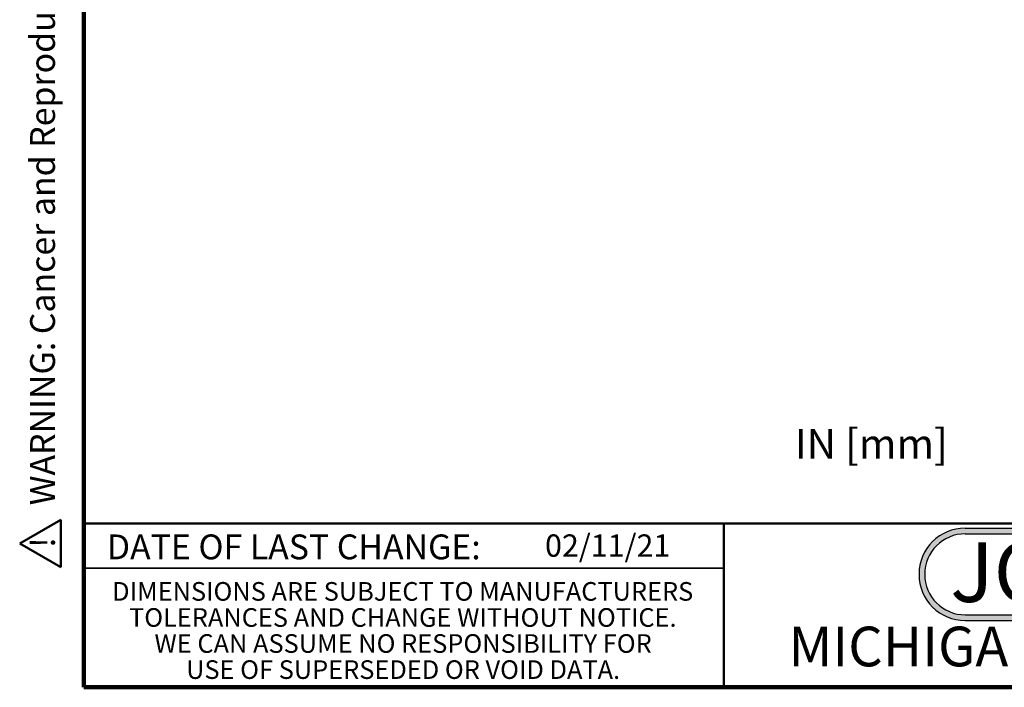
# Model space of a CAD drawing. Units: inches. Extents: x 0.5 to 33.6, y 0.3 to 43.8.
# Drawn here: x 0.5 to 17.1, y 0.3 to 11.5 of the extents above; entities that cross this region are included whole.
import ezdxf

# ---------------------------------------------------------------- set-up
doc = ezdxf.new("R2010")
doc.units = ezdxf.units.IN
doc.header["$LTSCALE"] = 4
doc.header["$MEASUREMENT"] = 0
doc.styles.add('SLDTEXTSTYLE0', font='TXT', dxfattribs={"width": 0.605})
doc.styles.add('SLDTEXTSTYLE1', font='TXT', dxfattribs={"width": 0.7})

# ---------------------------------------------------------------- blocks, each defined once
blk = doc.blocks.new('SW_NOTE_0_2')
at = {"color": 0, "linetype": 'Continuous', "lineweight": 50, "insert": (2.406, 1.289), "char_height": 1, "attachment_point": 2, "style": 'SLDTEXTSTYLE1'}
blk.add_mtext('JOSAM', dxfattribs=at)
blk = doc.blocks.new('JOSAM')
h = blk.add_hatch(color=256)
edge = h.paths.add_edge_path(flags=0)
edge.add_line((20.334, 2.854), (16.307, 2.854))
edge.add_arc((16.307, 2.079), 0.776, 90, 270)
edge.add_line((16.307, 1.303), (20.334, 1.303))
edge.add_arc((20.334, 2.079), 0.776, 270, 450)
edge = h.paths.add_edge_path(flags=0)
edge.add_arc((20.334, 2.079), 0.68, -90, 90, ccw=False)
edge.add_line((20.334, 1.399), (16.307, 1.399))
edge.add_arc((16.307, 2.079), 0.68, 90, 270, ccw=False)
edge.add_line((16.307, 2.759), (20.334, 2.759))
for p, q in [((16.307, 2.854), (20.334, 2.854)), ((16.307, 2.759), (20.334, 2.759)), ((16.307, 1.399), (20.334, 1.399)), ((16.307, 1.303), (20.334, 1.303))]:
    blk.add_line(p, q)
for centre, radius, start, end in [((16.307, 2.079), 0.776, 90, 270), ((20.334, 2.079), 0.776, 270, 90), ((16.307, 2.079), 0.68, 90, 270), ((20.334, 2.079), 0.68, 270, 90)]:
    blk.add_arc(centre, radius, start, end)
at = {"color": 7, "linetype": 'Continuous', "lineweight": 50}
blk.add_blockref('SW_NOTE_0_2', (15.896, 1.326), dxfattribs=at)
blk = doc.blocks.new('SW_NOTE_0')
at = {"color": 0, "linetype": 'Continuous', "lineweight": 50, "insert": (0, 0.806), "char_height": 0.625, "attachment_point": 1, "style": 'SLDTEXTSTYLE0'}
blk.add_mtext('WARNING: Cancer and Reproductive Harm - www.P65Warnings.ca.gov', dxfattribs=at)
blk = doc.blocks.new('SW_NOTE_0_1')
at = {"color": 0, "linetype": 'Continuous', "lineweight": 50}
for p, q in [((-0.481, 0.035), (0.116, 1.069)), ((0.116, 1.069), (0.713, 0.035)), ((0.713, 0.035), (-0.481, 0.035))]:
    blk.add_line(p, q, dxfattribs=at)
at = {"color": 0, "linetype": 'Continuous', "lineweight": 50, "insert": (0.137, 0.806), "char_height": 0.625, "attachment_point": 2, "style": 'SLDTEXTSTYLE0'}
blk.add_mtext('!', dxfattribs=at)
blk = doc.blocks.new('prop 65')
at = {"color": 7, "linetype": 'Continuous', "lineweight": 50}
for name, p in [('SW_NOTE_0_1', (0.507, -0.085)), ('SW_NOTE_0', (1.583, -0.085))]:
    blk.add_blockref(name, p, dxfattribs=at)
blk = doc.blocks.new('SW_NOTE_0_4')
at = {"color": 0, "linetype": 'Continuous', "lineweight": 0, "char_height": 0.3125, "attachment_point": 2, "style": 'SLDTEXTSTYLE0'}
for s, insert in [('DIMENSIONS ARE SUBJECT TO MANUFACTURERS', (5.146, 0.403)), ('TOLERANCES AND CHANGE WITHOUT NOTICE.', (5.148, -0.035)), ('WE CAN ASSUME NO RESPONSIBILITY FOR', (5.153, -0.472)), ('USE OF SUPERSEDED OR VOID DATA.', (5.153, -0.91))]:
    blk.add_mtext(s, dxfattribs=dict(at, insert=insert))

msp = doc.modelspace()

# ---------------------------------------------------------------- linework, layer by layer
at = {"color": 7, "linetype": 'Continuous', "lineweight": 100}
for p, q in [((1.594, 0.25), (1.594, 43.75)), ((33.594, 0.25), (1.594, 0.25))]:
    msp.add_line(p, q, dxfattribs=at)
at = {"color": 7, "linetype": 'Continuous', "lineweight": 50}
for p, q in [((1.594, 3), (33.594, 3)), ((12.344, 3), (12.344, 0.25))]:
    msp.add_line(p, q, dxfattribs=at)
at = {"color": 7, "linetype": 'Continuous', "lineweight": 35}
msp.add_line((1.594, 2.25), (12.344, 2.25), dxfattribs=at)

# ---------------------------------------------------------------- block references
at = {"xscale": 0.6666666666666666, "yscale": 0.6666666666666666, "zscale": 0.6666666666666666, "rotation": 90.0000000000002}
msp.add_blockref('prop 65', (1.17, 2.25), dxfattribs=at)
msp.add_blockref('JOSAM', (0.09, 0.067))
at = {"color": 7, "linetype": 'Continuous', "lineweight": 0}
msp.add_blockref('SW_NOTE_0_4', (1.802, 1.613), dxfattribs=at)

# ---------------------------------------------------------------- texts
at = {"color": 7, "linetype": 'Continuous', "lineweight": 50, "insert": (13.534, 4.585), "char_height": 0.5, "attachment_point": 1, "style": 'SLDTEXTSTYLE0'}
msp.add_mtext('IN [mm]', dxfattribs=at)
at = {"color": 7, "linetype": 'Continuous', "lineweight": 0, "style": 'SLDTEXTSTYLE0'}
for s, insert, char_height, attachment_point in [('DATE OF LAST CHANGE:', (5.118, 2.815), 0.41667, 2), ('02/11/21', (9.339, 2.816), 0.375, 1), ('MICHIGAN CITY, INDIANA', (18.66, 1.268), 0.66667, 2)]:
    msp.add_mtext(s, dxfattribs=dict(at, insert=insert, char_height=char_height, attachment_point=attachment_point))

doc.saveas('drawing.dxf')
